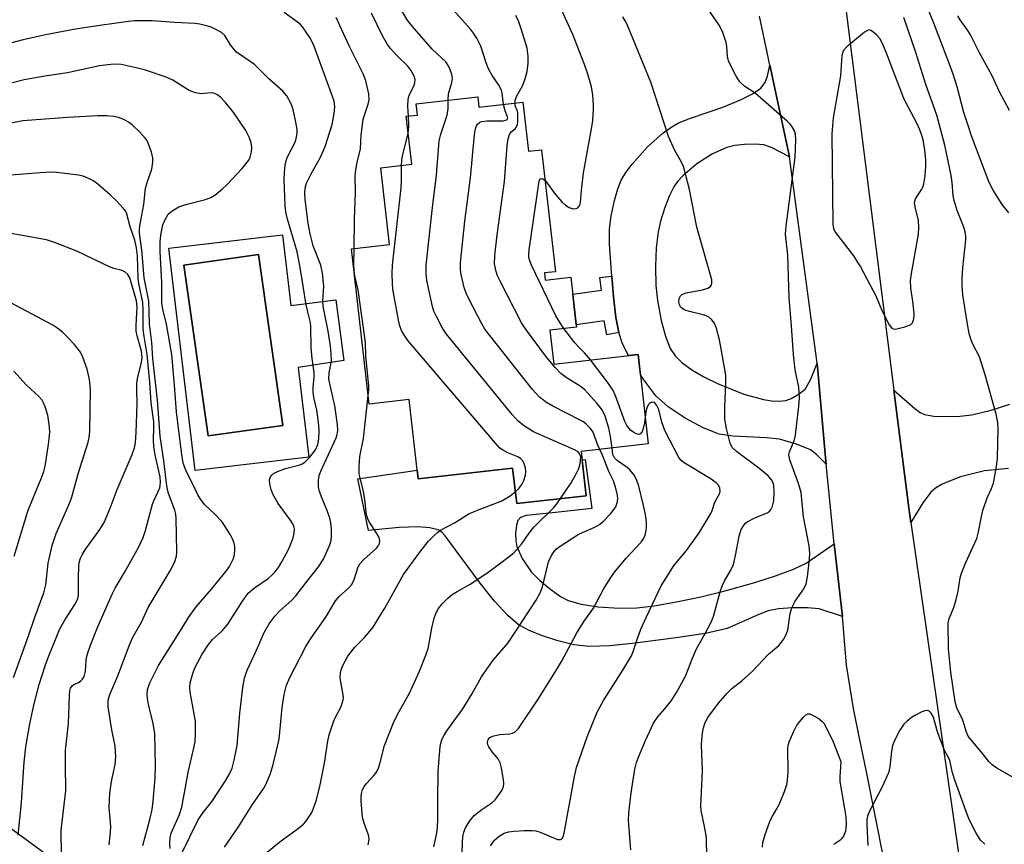
# Model space of a CAD drawing. Units: inches. Extents: x 1231765 to 1237765, y 501457 to 505457.
# Drawn here: x 1234364 to 1234605, y 503548 to 503749 of the extents above; entities that cross this region are included whole.
import ezdxf

# ---------------------------------------------------------------- set-up
doc = ezdxf.new("R2010")
doc.units = ezdxf.units.IN
doc.header["$MEASUREMENT"] = 0
for name, color, linetype in [('BLDG-Footprint', 5, 'Continuous'), ('CULTRL-Pad', 6, 'Continuous'), ('CULTRL-Swimming Pool in Ground', 4, 'Continuous'), ('NTRL-Trees', 3, 'Continuous'), ('TRANS-Driveway', 251, 'Continuous'), ('TRANS-Non Street Sidewalk', 7, 'Continuous'), ('TRANS-Road', 130, 'Continuous'), ('Undefined', 1, 'Continuous')]:
    doc.layers.add(name, color=color, linetype=linetype)

msp = doc.modelspace()

# ---------------------------------------------------------------- linework, layer by layer
at = {"layer": 'BLDG-Footprint', "elevation": 327.24}
msp.add_lwpolyline([(1234476.17, 503730.53), (1234476.45, 503728), (1234487.18, 503729.22), (1234488.53, 503717.28), (1234491.73, 503717.65), (1234495.1, 503687.91), (1234492.42, 503687.61), (1234492.62, 503685.87), (1234498.87, 503686.58), (1234500.25, 503674.4), (1234493.75, 503673.66), (1234494.69, 503665.37), (1234515.27, 503667.7), (1234517.74, 503645.91), (1234501.41, 503644.06), (1234502.63, 503633.29), (1234485.66, 503631.37), (1234484.68, 503640.01), (1234461.63, 503637.4), (1234459.44, 503656.72), (1234449.65, 503655.61), (1234445.36, 503693.49), (1234454.67, 503694.54), (1234452.55, 503713.25), (1234460.06, 503714.1), (1234458.73, 503725.8), (1234461.43, 503726.11), (1234461.12, 503728.82)], close=True, dxfattribs=at)
at = {"layer": 'CULTRL-Pad'}
for points in [[(1234428.52, 503696.92, 0), (1234430.56, 503679.64, 0), (1234441.53, 503681.05, 0), (1234443.54, 503666.25, 0), (1234432.34, 503664.55, 0), (1234434.93, 503642.67, 0), (1234407.25, 503639.4, 0), (1234400.84, 503693.65, 0)], [(1234428.6, 503650.43, 0), (1234422.72, 503692.08, 0), (1234404.51, 503689.51, 0), (1234410.39, 503647.86, 0)]]:
    msp.add_polyline3d(points, close=True, dxfattribs=at)
at = {"layer": 'CULTRL-Swimming Pool in Ground'}
msp.add_lwpolyline([(1234428.6, 503650.43), (1234410.39, 503647.86), (1234404.51, 503689.51), (1234422.72, 503692.08)], close=True, dxfattribs=at)
at = {"layer": 'NTRL-Trees'}
msp.add_polyline3d([(1234009.07, 503320, 0), (1233981.23, 503386.11, 0), (1234022.99, 503536.91, 0), (1234061.27, 503593.74, 0), (1234145.94, 503628.54, 0), (1234209.74, 503647.1, 0), (1234250.24, 503643.54, 0), (1234278.17, 503590.26, 0), (1234322.88, 503581.06, 0), (1234372.13, 503545.02, 0), (1234394.17, 503488.19, 0), (1234384.89, 503416.27, 0), (1234342.21, 503340.14, 0), (1234353.57, 503265.48, 0)], dxfattribs=at)
at = {"layer": 'TRANS-Driveway'}
for points in [[(1234552.18, 503715.89), (1234548.01, 503718.09), (1234545.94, 503718.84), (1234543.86, 503718.99), (1234541.2, 503718.91), (1234538.86, 503718.66), (1234536.93, 503718.23), (1234533.39, 503716.65), (1234529.57, 503714.19), (1234526.15, 503711.26), (1234524.91, 503709.9), (1234523.98, 503708.57), (1234522.91, 503706.46), (1234521.77, 503703.57), (1234520.72, 503700.24), (1234520.14, 503697.63), (1234519.69, 503693.76), (1234519.51, 503689.18), (1234519.62, 503684.58), (1234520.01, 503680.92), (1234520.94, 503675.98), (1234521.93, 503672.22), (1234523.12, 503669.19), (1234524.28, 503667.36), (1234525.91, 503665.81), (1234528.4, 503664.02), (1234531.51, 503662.19), (1234534.65, 503660.68), (1234541.1, 503658.08), (1234545.84, 503656.71), (1234547.81, 503656.39), (1234549.67, 503656.31), (1234551.35, 503656.53), (1234552.58, 503656.96), (1234554.59, 503658.15), (1234556, 503659.29), (1234557.35, 503661.53), (1234558.94, 503665.64), (1234560.96, 503642.63), (1234561.12, 503641), (1234558.67, 503643.38), (1234557.33, 503644.44), (1234553.93, 503645.87), (1234549.74, 503647.04), (1234546.62, 503647.4), (1234538.35, 503647.78), (1234535.05, 503648.3), (1234531.14, 503649.81), (1234526.72, 503652.17), (1234522.57, 503655), (1234519.62, 503657.67), (1234516.64, 503661.51), (1234515.83, 503662.77), (1234515.27, 503667.7), (1234512.96, 503667.44), (1234511.44, 503670.33), (1234510.57, 503673.07), (1234509.86, 503676.77), (1234509.24, 503681.8), (1234508.84, 503686.85), (1234508.76, 503687.85), (1234508.29, 503694.63), (1234508.31, 503698.36), (1234508.74, 503701.57), (1234509.5, 503705.28), (1234510.32, 503708.14), (1234511.16, 503710.19), (1234512.29, 503712.08), (1234513.79, 503714.14), (1234517.55, 503718.35), (1234521.42, 503721.78), (1234523.51, 503723.26), (1234525.16, 503724.18), (1234528.02, 503725.34), (1234535.92, 503728.03), (1234540.28, 503729.81), (1234543.16, 503731.25), (1234545.22, 503732.69), (1234546.3, 503734.04), (1234546.83, 503735.6), (1234547.38, 503738.24)], [(1234563.09, 503621.53), (1234565.1, 503603.84), (1234559.41, 503605.69), (1234556.58, 503605.95), (1234552.92, 503605.94), (1234549.55, 503605.68), (1234547, 503605.19), (1234544.69, 503604.34), (1234537, 503600.92), (1234531.71, 503599.69), (1234523.94, 503598.57), (1234513.94, 503597.23), (1234508.33, 503596.67), (1234503.35, 503596.55), (1234499.6, 503596.93), (1234495.71, 503597.9), (1234491.68, 503599.22), (1234488.54, 503600.53), (1234486.05, 503601.91), (1234483.47, 503604.06), (1234480.23, 503607.56), (1234476.73, 503611.98), (1234470.77, 503620.07), (1234468.24, 503623.54), (1234467.38, 503624.42), (1234466.52, 503625), (1234464.44, 503625.49), (1234461.56, 503625.72), (1234456.96, 503625.55), (1234449.51, 503624.83), (1234446.89, 503637.42), (1234461.39, 503639.52), (1234461.63, 503637.4), (1234484.68, 503640.01), (1234485.66, 503631.37), (1234502.63, 503633.29), (1234501.65, 503642.02), (1234502.38, 503642.12), (1234504.01, 503630.14), (1234494.41, 503629.1), (1234488, 503628.46), (1234486.58, 503627.97), (1234485.91, 503627.26), (1234485.59, 503626.07), (1234485.41, 503624.08), (1234485.45, 503622.36), (1234485.68, 503620.91), (1234486.99, 503617.97), (1234489.23, 503614.72), (1234491.31, 503612.63), (1234493.96, 503610.41), (1234496.36, 503608.73), (1234498.22, 503607.76), (1234501.36, 503606.83), (1234505.56, 503606.2), (1234510.62, 503605.88), (1234514.99, 503605.99), (1234519.19, 503606.46), (1234524.68, 503607.39), (1234530.58, 503608.63), (1234536.21, 503610.03), (1234543.76, 503612.13), (1234548.82, 503613.72), (1234553.19, 503615.36), (1234556.25, 503616.87)]]:
    msp.add_lwpolyline(points, close=True, dxfattribs=at)
msp.add_polyline3d([(1234605.6, 503639.95, 0), (1234599.8, 503639.32, 0), (1234593.92, 503637.93, 0), (1234589.59, 503636.21, 0), (1234587.85, 503635.17, 0), (1234586.68, 503634.17, 0), (1234584.69, 503631.58, 0), (1234581.82, 503626.79, 0), (1234581.31, 503630.33, 0), (1234577.69, 503659.01, 0), (1234582.75, 503654.52, 0), (1234584.11, 503653.57, 0), (1234585.14, 503653.12, 0), (1234587.38, 503652.72, 0), (1234590.3, 503652.57, 0), (1234593.72, 503652.66, 0), (1234596.67, 503653, 0), (1234601.43, 503654.13, 0), (1234605.92, 503655.64, 0)], dxfattribs=at)
at = {"layer": 'TRANS-Non Street Sidewalk'}
msp.add_lwpolyline([(1234510.57, 503673.07), (1234507.68, 503672.51), (1234507.02, 503675.91), (1234500.18, 503674.98), (1234499.34, 503682.42), (1234506.37, 503683.38), (1234505.95, 503686.46), (1234508.84, 503686.85), (1234509.24, 503681.8), (1234509.86, 503676.77)], close=True, dxfattribs=at)
at = {"layer": 'TRANS-Road'}
for points in [[(1234565.95, 503751.97), (1234577.69, 503659.01), (1234581.31, 503630.33), (1234581.82, 503626.79), (1234593.45, 503546.11)], [(1234575.37, 503543.87), (1234570.9, 503566.34), (1234569.4, 503573.74), (1234567.78, 503581.43), (1234566.07, 503592.01), (1234565.1, 503603.84), (1234563.09, 503621.53), (1234561.12, 503641), (1234560.96, 503642.63), (1234558.94, 503665.64), (1234552.32, 503715.24), (1234552.18, 503715.89), (1234547.38, 503738.24), (1234544.92, 503750.18)]]:
    msp.add_lwpolyline(points, dxfattribs=at)
at = {"layer": 'Undefined'}
for points, elevation in [([(1234605.7, 503702.28), (1234604.07, 503704.27), (1234601.86, 503707.81), (1234600.94, 503709.64), (1234596.71, 503720.83), (1234595.76, 503723.54), (1234594.76, 503726.76), (1234593.08, 503733), (1234592.11, 503736.09), (1234591.24, 503738.52), (1234587.4, 503748.53), (1234584.85, 503754.73)], 302), ([(1234404.06, 503546.31), (1234408.01, 503554.29), (1234408.96, 503555.75), (1234411.35, 503558.85), (1234414.65, 503563.76), (1234415.55, 503565.28), (1234416.26, 503566.87), (1234416.77, 503568.79), (1234417.45, 503572.41), (1234418.13, 503580.25), (1234418.89, 503586.55), (1234419.26, 503588.8), (1234419.95, 503590.74), (1234422.2, 503595.62), (1234424.08, 503599.94), (1234425.28, 503602.09), (1234426.7, 503603.92), (1234427.86, 503605.21), (1234430.81, 503607.86), (1234431.81, 503608.87), (1234434.57, 503612.48), (1234437.34, 503615.92), (1234438.58, 503617.84), (1234440.09, 503621.34), (1234440.38, 503622.36), (1234440.5, 503623.41), (1234440.46, 503625.19), (1234440.32, 503626.66), (1234440.05, 503627.79), (1234439.52, 503629.46), (1234438.18, 503632.63), (1234437.59, 503634.31), (1234437.34, 503635.44), (1234437.32, 503637.12), (1234437.51, 503638.23), (1234437.88, 503639.3), (1234441.64, 503647.41), (1234441.89, 503648.21), (1234442.03, 503649.21), (1234441.97, 503650.63), (1234441.31, 503655.21), (1234440.05, 503660.61), (1234439.86, 503661.72), (1234439.89, 503663.22), (1234440.46, 503666.2), (1234440.45, 503667.82), (1234440.25, 503669.75), (1234439.67, 503673.44), (1234438.42, 503679.54), (1234438.39, 503680.73), (1234438.63, 503684.36), (1234438.3, 503687.54), (1234437.9, 503689.53), (1234436.04, 503694.23), (1234435.26, 503697.11), (1234434.81, 503699.71), (1234434.1, 503705.49), (1234433.98, 503707.06), (1234434.05, 503708.29), (1234434.41, 503709.53), (1234435.53, 503711.81), (1234437.7, 503715.71), (1234438.49, 503717.27), (1234439.02, 503718.66), (1234440.04, 503721.79), (1234440.62, 503723.78), (1234441.14, 503726.52), (1234441.28, 503728.12), (1234441.11, 503729.51), (1234440.77, 503730.6), (1234436.12, 503743.33), (1234435.24, 503745.02), (1234433.45, 503747.61), (1234432.88, 503748.23), (1234432.22, 503748.77), (1234428.96, 503751.08)], 282), ([(1234459.3, 503725.86), (1234459.09, 503728.29), (1234459.17, 503729.91), (1234459.42, 503730.96), (1234460.56, 503733.18), (1234460.85, 503733.92), (1234460.92, 503734.8), (1234460.68, 503735.57), (1234459.82, 503737.06), (1234459.13, 503738), (1234456.4, 503740.65), (1234454.83, 503742.39), (1234454.13, 503743.3), (1234452.92, 503745.43), (1234450.21, 503750.93)], 286), ([(1234468.93, 503729.71), (1234469.03, 503731.27), (1234469.83, 503734.01), (1234469.99, 503735), (1234469.83, 503736.06), (1234469.09, 503737.92), (1234468.35, 503739.12), (1234465.03, 503742.16), (1234460.23, 503747.71), (1234458.96, 503749.34), (1234457.3, 503752.09)], 288), ([(1234482.46, 503728.69), (1234482.12, 503731.47), (1234481.93, 503732.19), (1234481.3, 503733.43), (1234479.7, 503735.74), (1234478.78, 503737.35), (1234478.2, 503738.81), (1234476.9, 503742.88), (1234475.92, 503744.86), (1234475.12, 503746.11), (1234474.39, 503747.05), (1234469.46, 503752.54)], 290), ([(1234485.27, 503729), (1234485.33, 503729.68), (1234485.62, 503730.59), (1234487.06, 503733.21), (1234487.66, 503734.73), (1234488.19, 503736.76), (1234488.47, 503738.73), (1234488.44, 503740.42), (1234488.2, 503742.38), (1234486.87, 503746.91), (1234486.17, 503748.82), (1234485.45, 503750.38)], 292), ([(1234492.58, 503710.16), (1234495.15, 503706.7), (1234496.68, 503704.91), (1234497.53, 503704.11), (1234498.47, 503703.55), (1234499.47, 503703.24), (1234500.15, 503703.31), (1234500.54, 503703.5), (1234500.86, 503703.78), (1234501.07, 503704.15), (1234501.24, 503704.8), (1234501.44, 503707.69), (1234501.97, 503712.05), (1234503.93, 503722.74), (1234504.2, 503724.79), (1234504.41, 503727.42), (1234504.42, 503728.6), (1234504.2, 503730.98), (1234503.87, 503733.01), (1234503.03, 503736.04), (1234502.24, 503738.44), (1234499.39, 503745.74), (1234496.56, 503751.72)], 294), ([(1234532.05, 503544.97), (1234531.96, 503549.93), (1234531.58, 503552.19), (1234530.69, 503556.55), (1234530.58, 503557.65), (1234530.97, 503566.22), (1234530.74, 503572.67), (1234530.89, 503574.72), (1234531.14, 503576.46), (1234531.64, 503577.97), (1234532.31, 503579.23), (1234534.85, 503582.67), (1234536.88, 503585.09), (1234538.1, 503586.29), (1234540.65, 503588.26), (1234543.1, 503590.45), (1234547.05, 503594.69), (1234549.57, 503596.8), (1234550.29, 503597.56), (1234550.77, 503598.22), (1234551.32, 503599.25), (1234551.76, 503600.54), (1234552.38, 503604.59), (1234552.75, 503605.94), (1234553.59, 503607.6), (1234555.72, 503610.55), (1234556.3, 503611.8), (1234556.62, 503613.48), (1234557.08, 503617.83), (1234557.14, 503619.29), (1234557.03, 503621.04), (1234555.64, 503628.18), (1234555.04, 503634.05), (1234554.39, 503636.26), (1234552.27, 503642.03), (1234552.06, 503643.25), (1234552.17, 503643.96), (1234553.32, 503646.68), (1234553.69, 503648.05), (1234554.47, 503655.09), (1234554.62, 503657.14), (1234554.5, 503659.73), (1234553.56, 503664), (1234553.18, 503667.75), (1234552.71, 503674.68), (1234552.16, 503681.5), (1234551.81, 503691.93), (1234551.24, 503697.08), (1234551.38, 503699.02), (1234553.56, 503715.84), (1234553.78, 503720.03), (1234553.67, 503721.48), (1234553.4, 503722.25), (1234552.87, 503723.21), (1234552.36, 503723.88), (1234551.75, 503724.5), (1234544.48, 503730.87), (1234543.56, 503731.59), (1234541.33, 503733.09), (1234540.07, 503734.2), (1234539.57, 503734.9), (1234539, 503735.92), (1234537.79, 503738.25), (1234537.33, 503739.31), (1234537.09, 503740.4), (1234536.89, 503742.92), (1234536.75, 503743.76), (1234535.84, 503746.5), (1234535.01, 503748.04), (1234532.38, 503751.95)], 298), ([(1234605.84, 503727.24), (1234603.42, 503731.73), (1234601.67, 503735.65), (1234598.45, 503741.44), (1234596.37, 503745.67), (1234595.73, 503746.69), (1234593.8, 503749.3), (1234593.25, 503750.26)], 304), ([(1234401.16, 503547.31), (1234401.04, 503548.45), (1234401.14, 503549.91), (1234401.4, 503551.05), (1234403.43, 503555.6), (1234404.02, 503557.36), (1234405.65, 503566.18), (1234406.87, 503571.39), (1234407.23, 503573.29), (1234407.34, 503575.31), (1234407.28, 503578.21), (1234406.94, 503580.52), (1234405.98, 503585.41), (1234405.9, 503586.56), (1234406.03, 503587.7), (1234406.64, 503589.96), (1234407.17, 503591.32), (1234408.96, 503594.69), (1234410.49, 503597.01), (1234411.49, 503598.26), (1234413.79, 503600.37), (1234415.23, 503602.01), (1234418.79, 503607.6), (1234420.18, 503609.5), (1234421.67, 503610.8), (1234425.06, 503613.14), (1234426.09, 503614.05), (1234426.66, 503614.67), (1234427.53, 503615.82), (1234428.35, 503617.17), (1234430.05, 503620.37), (1234430.76, 503621.93), (1234431.14, 503623.05), (1234431.39, 503624.18), (1234431.45, 503625.22), (1234431.33, 503625.9), (1234431.1, 503626.4), (1234430.64, 503627.12), (1234427.47, 503631.37), (1234426.22, 503633.7), (1234425.76, 503634.79), (1234425.44, 503636.11), (1234425.38, 503637.16), (1234425.62, 503637.9), (1234425.95, 503638.34), (1234426.36, 503638.7), (1234427.35, 503639.22), (1234429.24, 503639.89), (1234432.56, 503640.72), (1234433.31, 503641.04), (1234433.99, 503641.45), (1234435.24, 503642.69), (1234436.57, 503644.46), (1234437.17, 503645.76), (1234437.43, 503647.17), (1234437.47, 503649.18), (1234437.33, 503651.2), (1234436.9, 503654.11), (1234436.19, 503657.25), (1234436, 503658.61), (1234436.01, 503659.69), (1234436.26, 503662.23), (1234436.28, 503663.3), (1234435.77, 503666.75), (1234435.5, 503669.4), (1234435.45, 503674.46), (1234435.37, 503675.52), (1234434.68, 503678.13), (1234434.32, 503679.83), (1234432.82, 503688.9), (1234432.08, 503692.75), (1234431.58, 503694.7), (1234429.78, 503700.75), (1234429.39, 503702.5), (1234429.2, 503703.93), (1234428.94, 503710.37), (1234429.01, 503712.14), (1234429.17, 503713.9), (1234429.41, 503714.97), (1234429.7, 503715.75), (1234431.67, 503719.62), (1234431.98, 503720.68), (1234432.15, 503721.78), (1234432.12, 503722.62), (1234431.82, 503724.34), (1234431.14, 503727.48), (1234430.67, 503728.84), (1234429.57, 503730.82), (1234428.66, 503731.89), (1234425.18, 503734.96), (1234421.69, 503738.44), (1234417.33, 503741.42), (1234416.72, 503742.05), (1234415.82, 503743.21), (1234414.48, 503745.49), (1234413.64, 503746.2), (1234412.15, 503747.08), (1234411.11, 503747.56), (1234410.3, 503747.81), (1234408.37, 503748.23), (1234407.24, 503748.4), (1234402.17, 503748.66), (1234396.75, 503749.06), (1234392.44, 503749.05), (1234390.98, 503748.93), (1234383.95, 503747.96), (1234378.04, 503747.02), (1234370.73, 503745.65), (1234365.29, 503744.47), (1234362.18, 503743.61)], 280), ([(1234446.01, 503693.56), (1234446.11, 503700.64), (1234446.34, 503707.22), (1234446.28, 503711.07), (1234446.33, 503712.19), (1234446.73, 503714.51), (1234447.54, 503717.83), (1234447.76, 503721.21), (1234448.23, 503724.99), (1234448.53, 503726.1), (1234449.47, 503728.76), (1234449.67, 503729.83), (1234449.59, 503731.27), (1234448.84, 503734.44), (1234448.22, 503736.13), (1234444.84, 503742.99), (1234441.66, 503749.9)], 284), ([(1234513.53, 503546.91), (1234512.95, 503554.22), (1234513.04, 503555.94), (1234513.57, 503560.83), (1234514.46, 503566.62), (1234514.87, 503568.21), (1234515.38, 503569.56), (1234517.11, 503573.62), (1234519.07, 503577.81), (1234519.49, 503578.57), (1234520.09, 503579.39), (1234521.81, 503581.33), (1234523.42, 503583.35), (1234524.64, 503585.3), (1234526.81, 503589.33), (1234528.52, 503593.72), (1234529.53, 503595.99), (1234531.62, 503599.66), (1234533.23, 503602.79), (1234533.75, 503604.16), (1234535.32, 503609.87), (1234535.86, 503611.49), (1234536.33, 503612.5), (1234537.92, 503615.14), (1234538.52, 503616.52), (1234539.05, 503618.73), (1234539.89, 503623.44), (1234540.45, 503625.02), (1234541.12, 503626.18), (1234541.46, 503626.57), (1234541.9, 503626.93), (1234543.74, 503627.88), (1234546.77, 503629.09), (1234547.24, 503629.38), (1234547.61, 503629.75), (1234548.07, 503630.71), (1234548.37, 503632.04), (1234548.45, 503634.08), (1234548.37, 503635.84), (1234548.25, 503636.37), (1234547.92, 503637.08), (1234546.98, 503638.16), (1234544.73, 503640.02), (1234539.26, 503644.04), (1234538.24, 503645.08), (1234537.74, 503646.07), (1234536.84, 503649.7), (1234536.46, 503651.98), (1234536.4, 503654.95), (1234536.68, 503660.72), (1234536.64, 503662.49), (1234536.51, 503663.67), (1234535.11, 503671.28), (1234534.38, 503674.03), (1234533.9, 503675.33), (1234533.27, 503676.21), (1234532.43, 503676.88), (1234531.14, 503677.39), (1234527.8, 503678.19), (1234526.72, 503678.53), (1234526.24, 503678.77), (1234525.87, 503679.07), (1234525.57, 503679.45), (1234525.37, 503679.88), (1234525.22, 503680.58), (1234525.29, 503681.34), (1234525.6, 503682.02), (1234525.95, 503682.36), (1234526.96, 503682.74), (1234531.01, 503683.51), (1234532.32, 503683.9), (1234532.92, 503684.31), (1234533.18, 503684.68), (1234533.3, 503685.12), (1234533.24, 503685.94), (1234529.64, 503698.8), (1234527.81, 503707.92), (1234526.32, 503713.57), (1234525.88, 503714.59), (1234524.23, 503717.44), (1234522.67, 503720.87), (1234518.37, 503734.15), (1234512.78, 503747.81), (1234512.3, 503748.82), (1234511.57, 503750.05)], 296), ([(1234608.07, 503563.88), (1234602.77, 503566.85), (1234601.6, 503567.65), (1234600.84, 503568.45), (1234598.93, 503570.87), (1234596.42, 503573.81), (1234595.78, 503574.68), (1234595.36, 503575.61), (1234594.47, 503578.57), (1234593.01, 503581.59), (1234592.61, 503583.04), (1234591.58, 503590.25), (1234591, 503595.96), (1234590.9, 503602.21), (1234591.14, 503603.33), (1234592.25, 503606.01), (1234592.85, 503608.01), (1234593.32, 503610.04), (1234593.84, 503613.29), (1234594.14, 503614.43), (1234595.1, 503616.87), (1234597.88, 503622.83), (1234598.34, 503624.45), (1234599, 503628.25), (1234599.34, 503629.68), (1234600.41, 503632.75), (1234601.51, 503635.08), (1234601.93, 503636.33), (1234602.69, 503640.4), (1234602.97, 503642.41), (1234603.09, 503649.72), (1234603.01, 503651.17), (1234602.59, 503653.18), (1234599.95, 503662.78), (1234598.55, 503667.17), (1234596.95, 503670.22), (1234596.41, 503671.43), (1234596.05, 503672.84), (1234595.61, 503675.13), (1234594.52, 503682.24), (1234594.35, 503684.58), (1234594.35, 503686.35), (1234594.47, 503688.83), (1234595.2, 503695.71), (1234595.21, 503696.57), (1234595.04, 503697.67), (1234594.73, 503698.76), (1234593.09, 503702.82), (1234592.33, 503705.25), (1234592.11, 503706.42), (1234591.91, 503709.62), (1234591.64, 503711.35), (1234590.08, 503718.76), (1234588.16, 503726.08), (1234585.42, 503733.53), (1234583.05, 503741.37), (1234580.12, 503749.85)], 300), ([(1234394.44, 503547.98), (1234396.16, 503554.33), (1234396.72, 503556.75), (1234397, 503558.82), (1234397.49, 503564.47), (1234397.56, 503567.53), (1234397.44, 503575.21), (1234396.99, 503577.74), (1234395.98, 503581.72), (1234395.68, 503583.19), (1234395.49, 503584.67), (1234395.61, 503586.02), (1234396.17, 503587.63), (1234398.26, 503591.88), (1234403.98, 503600.92), (1234405.61, 503603.63), (1234407.5, 503606.22), (1234411.25, 503610.53), (1234414.76, 503614.86), (1234415.59, 503616.03), (1234416.52, 503617.81), (1234416.8, 503618.91), (1234416.94, 503620.04), (1234416.89, 503620.88), (1234416.64, 503621.98), (1234416.34, 503622.78), (1234415.79, 503623.81), (1234414.57, 503625.82), (1234413.73, 503627), (1234412.01, 503628.81), (1234409.53, 503631.17), (1234408.63, 503632.33), (1234408.01, 503633.33), (1234407.2, 503634.89), (1234405, 503639.48), (1234404.35, 503641.23), (1234403.91, 503643.89), (1234402.69, 503653.75), (1234402.21, 503660.22), (1234401.55, 503667.71), (1234400.25, 503675.15), (1234399.33, 503678.77), (1234399.07, 503680.35), (1234399.1, 503685.29), (1234398.72, 503692.8), (1234398.72, 503695.08), (1234398.86, 503696.78), (1234399.34, 503699.3), (1234399.89, 503700.66), (1234400.68, 503701.9), (1234401.31, 503702.5), (1234402.01, 503703.03), (1234403.29, 503703.75), (1234404.97, 503704.27), (1234409.75, 503705.52), (1234411.04, 503705.98), (1234412.04, 503706.61), (1234413.91, 503708.1), (1234414.94, 503709.1), (1234418.7, 503713.05), (1234420.29, 503715.09), (1234420.65, 503715.84), (1234420.96, 503717.16), (1234421.04, 503718.24), (1234420.87, 503719.31), (1234420.37, 503720.71), (1234419.58, 503722.31), (1234416.65, 503726.63), (1234415.79, 503727.8), (1234414.61, 503729.14), (1234413.38, 503730.43), (1234412.49, 503731.15), (1234411.71, 503731.46), (1234411.18, 503731.53), (1234408.59, 503731.3), (1234407.31, 503731.49), (1234405.75, 503732.12), (1234401.75, 503734.65), (1234400.14, 503735.36), (1234395.11, 503737.02), (1234392.81, 503737.65), (1234389.18, 503738.43), (1234387.35, 503738.53), (1234383.93, 503738.1), (1234376.12, 503736.36), (1234370.58, 503735.55), (1234365.56, 503734.7), (1234359.47, 503733.11)], 278), ([(1234496.32, 503632.58), (1234498.92, 503636.42), (1234500.07, 503638.44), (1234500.71, 503639.75), (1234501.04, 503640.73), (1234501.25, 503641.9), (1234501.28, 503642.75), (1234501.08, 503643.46), (1234500.64, 503643.96), (1234499.77, 503644.45), (1234489.76, 503648.83), (1234487.53, 503650.24), (1234486.05, 503651.46), (1234484.56, 503653.13), (1234468.52, 503672.65), (1234467.59, 503674.14), (1234466.12, 503676.99), (1234465.49, 503678.31), (1234465.1, 503679.41), (1234463.74, 503685.75), (1234463.59, 503687.46), (1234463.61, 503689.47), (1234465.16, 503703.59), (1234466.1, 503711.45), (1234466.77, 503719.84), (1234467.12, 503721.47), (1234468.71, 503726.08), (1234468.94, 503727.74), (1234468.93, 503729.71)], 288), ([(1234505.98, 503644.58), (1234505.49, 503645.63), (1234504.29, 503648.75), (1234503.64, 503649.7), (1234502.63, 503650.76), (1234501.93, 503651.3), (1234501.16, 503651.75), (1234494.46, 503655.12), (1234492.95, 503655.98), (1234491.24, 503657.3), (1234489.5, 503659.16), (1234477.9, 503673.93), (1234477.14, 503675.2), (1234473.97, 503681.3), (1234473.33, 503682.65), (1234472.86, 503684.05), (1234472.05, 503687.53), (1234471.92, 503688.65), (1234471.92, 503690.07), (1234473.03, 503700.25), (1234474.37, 503710.82), (1234475.41, 503721.34), (1234475.61, 503722.74), (1234475.85, 503723.47), (1234476.1, 503723.88), (1234476.64, 503724.36), (1234477.1, 503724.55), (1234478.45, 503724.72), (1234482.35, 503724.68), (1234483.04, 503724.83), (1234483.37, 503725.04), (1234483.5, 503725.38), (1234483.45, 503725.7), (1234482.83, 503727.17), (1234482.46, 503728.69)], 290), ([(1234508.94, 503644.92), (1234508.56, 503647.7), (1234508.16, 503649.75), (1234507.22, 503652.7), (1234506.51, 503654.22), (1234505.24, 503655.83), (1234502.31, 503659.14), (1234501.41, 503659.84), (1234497.77, 503662.08), (1234496.45, 503663.05), (1234495.03, 503664.52), (1234492.95, 503667.04), (1234487.84, 503673.96), (1234486.85, 503675.44), (1234481.64, 503685.57), (1234481.02, 503686.93), (1234480.67, 503687.98), (1234480.27, 503689.86), (1234480.32, 503691.86), (1234480.9, 503696.91), (1234482.65, 503709.89), (1234483.32, 503718.58), (1234483.61, 503720.3), (1234483.93, 503721.37), (1234484.35, 503721.99), (1234485.28, 503722.75), (1234485.57, 503723.1), (1234485.84, 503723.82), (1234485.97, 503724.63), (1234485.98, 503726.57), (1234485.87, 503727.09), (1234485.33, 503728.39), (1234485.27, 503729)], 292), ([(1234386.26, 503548.13), (1234386.62, 503551.23), (1234386.64, 503552.62), (1234386.27, 503557.29), (1234386.44, 503560.77), (1234386.86, 503563.63), (1234387.74, 503567.79), (1234387.91, 503569.65), (1234387.7, 503572.23), (1234386.91, 503576.17), (1234386.05, 503581.84), (1234385.99, 503582.66), (1234386.03, 503583.47), (1234386.44, 503584.82), (1234388.39, 503589.41), (1234391.13, 503596.7), (1234391.94, 503598.61), (1234394.12, 503602.49), (1234395.79, 503606.02), (1234401.15, 503615), (1234402.22, 503617.04), (1234402.66, 503618.57), (1234402.79, 503619.66), (1234402.63, 503627.7), (1234402.53, 503628.82), (1234402.3, 503629.8), (1234400.77, 503633.83), (1234400.41, 503635.24), (1234400.14, 503636.98), (1234399.63, 503641.8), (1234398.7, 503647.79), (1234398.02, 503656.61), (1234396.94, 503666.73), (1234396.63, 503670.63), (1234396.06, 503675.17), (1234395.91, 503680.71), (1234394.8, 503686.45), (1234394.19, 503693.13), (1234393.66, 503697.27), (1234393.63, 503698.22), (1234393.72, 503699.09), (1234394.68, 503704.3), (1234395.14, 503708.29), (1234395.6, 503709.9), (1234396.7, 503712.91), (1234396.95, 503714.58), (1234396.92, 503715.69), (1234396.58, 503717.07), (1234395.79, 503719.23), (1234395.41, 503719.99), (1234395.08, 503720.44), (1234393.73, 503721.91), (1234391.9, 503723.72), (1234391.01, 503724.37), (1234389.82, 503724.99), (1234388.51, 503725.49), (1234387.37, 503725.75), (1234385.69, 503725.88), (1234383.44, 503725.94), (1234376.09, 503725.52), (1234365.18, 503724.71), (1234362.29, 503724.14)], 276), ([(1234459.21, 503721.62), (1234459.36, 503723.42), (1234459.3, 503725.86)], 286), ([(1234457.56, 503713.82), (1234457.64, 503715.07), (1234457.82, 503716.16), (1234459.21, 503721.62)], 286), ([(1234374.67, 503545.49), (1234374.52, 503551.76), (1234375.67, 503561.34), (1234375.59, 503567.63), (1234375.62, 503571.22), (1234375.74, 503572.67), (1234376.38, 503577.78), (1234376.57, 503584.57), (1234376.67, 503585.69), (1234376.86, 503586.36), (1234377.27, 503586.96), (1234377.65, 503587.25), (1234378.75, 503587.78), (1234379.39, 503588.19), (1234379.77, 503588.57), (1234380.17, 503589.23), (1234380.52, 503590.5), (1234380.67, 503593.08), (1234380.81, 503594.16), (1234381.1, 503595.22), (1234381.71, 503596.84), (1234383.43, 503601.13), (1234386.96, 503609.32), (1234387.72, 503610.78), (1234390.08, 503614.71), (1234392.72, 503619.36), (1234393.42, 503620.67), (1234394.52, 503623.11), (1234395.14, 503624.77), (1234396.84, 503631.19), (1234397.15, 503632.02), (1234398.61, 503635.21), (1234398.74, 503635.76), (1234398.79, 503636.58), (1234398.67, 503637.89), (1234397.45, 503643.24), (1234397.16, 503645.19), (1234397.07, 503646.88), (1234397.19, 503649.96), (1234397.14, 503651.32), (1234396.47, 503655.97), (1234396.17, 503660.99), (1234395.57, 503667.7), (1234394.8, 503672.11), (1234394.58, 503673.86), (1234394.52, 503675.03), (1234394.56, 503678.75), (1234394.47, 503680.43), (1234393.51, 503685.07), (1234393.34, 503686.24), (1234393.15, 503691.75), (1234392.96, 503693.75), (1234392.5, 503695.59), (1234391.36, 503698.88), (1234390.45, 503702.27), (1234390.21, 503702.74), (1234389.71, 503703.41), (1234387.98, 503705.27), (1234386.53, 503706.65), (1234383.47, 503709.27), (1234382.56, 503709.97), (1234381.8, 503710.4), (1234379.9, 503711.17), (1234378.77, 503711.48), (1234373.45, 503712.09), (1234372, 503712.14), (1234369.41, 503712.02), (1234362.32, 503711.43)], 274), ([(1234485.33, 503634.22), (1234486.19, 503635.04), (1234486.94, 503636.06), (1234487.41, 503637.01), (1234487.81, 503638.3), (1234487.91, 503639.28), (1234487.82, 503640.05), (1234487.5, 503641.08), (1234487.15, 503641.78), (1234486.63, 503642.36), (1234485.95, 503642.8), (1234483.49, 503643.78), (1234482.21, 503644.44), (1234481.59, 503644.89), (1234480.95, 503645.51), (1234459.13, 503671.12), (1234458.12, 503672.56), (1234457.59, 503673.6), (1234457.15, 503674.68), (1234456.81, 503676.11), (1234455.47, 503683.68), (1234455.33, 503685.12), (1234455.25, 503687.42), (1234455.38, 503689.47), (1234457.51, 503708.37), (1234457.6, 503710.09), (1234457.56, 503713.82)], 286), ([(1234497.16, 503674.05), (1234496.09, 503675.66), (1234495.25, 503677.19), (1234489.31, 503689.52), (1234488.85, 503690.6), (1234488.66, 503691.38), (1234488.62, 503692.13), (1234488.72, 503693.26), (1234491.18, 503710.02), (1234491.37, 503710.52), (1234491.6, 503710.67), (1234492.06, 503710.57), (1234492.58, 503710.16)], 294), ([(1234364.09, 503550.49), (1234364.91, 503558.52), (1234365.49, 503568.33), (1234365.97, 503572.09), (1234366.91, 503577.69), (1234367.89, 503582.2), (1234369.21, 503587.3), (1234370.63, 503591.81), (1234371.53, 503594.28), (1234374.24, 503600.85), (1234375.52, 503603.1), (1234377.89, 503606.73), (1234378.29, 503607.46), (1234378.58, 503608.19), (1234378.75, 503608.99), (1234378.8, 503609.83), (1234378.77, 503613.54), (1234378.83, 503615.9), (1234378.98, 503617.04), (1234379.29, 503618.1), (1234379.64, 503618.86), (1234380.39, 503620.07), (1234383.98, 503625.04), (1234385.03, 503626.78), (1234386.5, 503630.24), (1234388.22, 503634.8), (1234391.87, 503643.33), (1234392.48, 503644.96), (1234392.7, 503646.18), (1234392.87, 503648.72), (1234393.06, 503655.67), (1234392.97, 503659.14), (1234393.02, 503660.83), (1234393.23, 503662.23), (1234394.17, 503665.85), (1234394.3, 503666.96), (1234394.15, 503668.53), (1234393.1, 503672.24), (1234392.87, 503673.38), (1234392.84, 503674.83), (1234393.06, 503679.25), (1234392.91, 503680.78), (1234391.31, 503686.4), (1234390.81, 503687.26), (1234390.09, 503687.9), (1234389.42, 503688.2), (1234387.41, 503688.69), (1234386.37, 503689.06), (1234378.35, 503692.94), (1234372.89, 503695.07), (1234370.96, 503695.68), (1234360.99, 503697.43)], 272), ([(1234449.41, 503657.76), (1234449.58, 503659.21), (1234449.58, 503660.08), (1234448.9, 503667.35), (1234448.8, 503670.68), (1234447.01, 503683.5), (1234446.21, 503686.93), (1234446.02, 503688.07), (1234445.96, 503689.56), (1234446.01, 503693.56)], 284), ([(1234362.95, 503588.99), (1234366.59, 503599.16), (1234368.13, 503603.69), (1234370.35, 503609.64), (1234370.81, 503611.57), (1234371.41, 503616.85), (1234372.33, 503621.14), (1234373.34, 503624.08), (1234376.45, 503631.05), (1234377.08, 503632.68), (1234378.7, 503638.62), (1234381.1, 503646.34), (1234381.37, 503647.47), (1234381.52, 503648.93), (1234381.69, 503659.29), (1234381.43, 503661.59), (1234380.88, 503664.14), (1234379.87, 503667.08), (1234379.24, 503668.3), (1234377.69, 503670.26), (1234376.08, 503671.98), (1234374.84, 503673.17), (1234373.76, 503674.1), (1234372.55, 503674.88), (1234362.29, 503680.29)], 270), ([(1234503.63, 503666.39), (1234502.22, 503668.14), (1234500.83, 503669.5), (1234499.88, 503670.59), (1234497.16, 503674.05)], 294), ([(1234517, 503652.47), (1234516.83, 503651.09), (1234516.55, 503649.7), (1234516.27, 503648.95), (1234515.84, 503648.4), (1234515.48, 503648.22), (1234514.8, 503648.34), (1234514.21, 503648.67), (1234513.43, 503649.3), (1234512.55, 503650.4), (1234512, 503651.38), (1234509.76, 503657.63), (1234509.18, 503658.95), (1234508.02, 503660.65), (1234503.63, 503666.39)], 294), ([(1234363.12, 503618.56), (1234366.41, 503629.53), (1234367.77, 503632.97), (1234369.79, 503637.65), (1234370.36, 503639.21), (1234370.65, 503640.53), (1234371.46, 503645.78), (1234371.81, 503648.7), (1234371.74, 503650.12), (1234371.3, 503652.9), (1234370.68, 503654.97), (1234370.28, 503655.97), (1234369.92, 503656.59), (1234369.21, 503657.41), (1234366.03, 503660.35), (1234363.02, 503663.68)], 268), ([(1234414.42, 503547.56), (1234417.84, 503552.59), (1234421.05, 503557.74), (1234424.02, 503561.97), (1234424.65, 503563.19), (1234425.58, 503565.57), (1234426.28, 503567.74), (1234427.74, 503573.92), (1234428.42, 503581.67), (1234428.93, 503584.79), (1234429.55, 503587.06), (1234430.34, 503588.97), (1234434.23, 503596.55), (1234435.47, 503598.47), (1234439.13, 503603.69), (1234441.47, 503607.63), (1234442.4, 503608.69), (1234444.73, 503610.8), (1234445.43, 503611.67), (1234446, 503612.89), (1234447.03, 503615.92), (1234447.44, 503616.67), (1234448.37, 503617.73), (1234451.45, 503620.48), (1234451.97, 503621.14), (1234452.16, 503621.6), (1234452.27, 503622.33), (1234452.1, 503623.08), (1234451.55, 503624.05), (1234449.81, 503626.69), (1234449.43, 503627.42), (1234449.18, 503628.14), (1234448.97, 503629.21), (1234448.73, 503631.81), (1234448.31, 503634.33), (1234448.01, 503635.72), (1234447.39, 503637.78), (1234447.23, 503638.8), (1234447.21, 503640.23), (1234447.41, 503642.89), (1234448.26, 503647.23), (1234449.41, 503657.76)], 284), ([(1234479.27, 503547.95), (1234480.27, 503549.32), (1234481.39, 503550.27), (1234482.64, 503550.98), (1234483.65, 503551.31), (1234485.04, 503551.53), (1234487.59, 503551.7), (1234489.52, 503551.65), (1234490.33, 503551.54), (1234491.39, 503551.25), (1234495.61, 503549.5), (1234496.31, 503549.43), (1234496.68, 503549.62), (1234496.82, 503549.78), (1234497.03, 503550.23), (1234497.23, 503551.03), (1234499.77, 503564.86), (1234500.27, 503567.04), (1234502.89, 503574.53), (1234505.32, 503580.5), (1234506.82, 503583.32), (1234511.59, 503590.72), (1234513.63, 503594.25), (1234514.11, 503595.33), (1234515.01, 503598.27), (1234515.97, 503600.72), (1234517.24, 503603.57), (1234520.92, 503611.3), (1234524.07, 503616.36), (1234527.05, 503619.91), (1234530.15, 503624.28), (1234532.98, 503628.94), (1234533.32, 503629.71), (1234534.01, 503631.69), (1234535.18, 503633.92), (1234535.3, 503634.42), (1234535.25, 503635.16), (1234534.88, 503635.83), (1234534.29, 503636.42), (1234532.89, 503637.45), (1234526.49, 503641.34), (1234525.82, 503641.86), (1234525.18, 503642.61), (1234521.78, 503649.16), (1234521.05, 503651.26), (1234520.33, 503654.29), (1234519.88, 503655.28), (1234519.29, 503656), (1234518.9, 503656.12), (1234518.46, 503656.03), (1234518.04, 503655.79), (1234517.72, 503655.43), (1234517.27, 503654.23), (1234517, 503652.47)], 294), ([(1234465.49, 503547.68), (1234466.2, 503551), (1234466.37, 503552.41), (1234466.46, 503554.39), (1234466.4, 503559.2), (1234466.52, 503566.14), (1234466.97, 503572.11), (1234467.12, 503572.93), (1234467.48, 503574), (1234467.86, 503574.75), (1234468.62, 503575.93), (1234472.53, 503581.35), (1234474.69, 503584.9), (1234477.07, 503589.09), (1234479.95, 503593.17), (1234483.56, 503597.41), (1234490.44, 503607.8), (1234491.44, 503609.76), (1234491.96, 503611.05), (1234493.42, 503617.15), (1234494.17, 503618.73), (1234494.79, 503619.7), (1234495.39, 503620.31), (1234496.3, 503620.99), (1234500.65, 503623.81), (1234501.71, 503624.33), (1234504.72, 503625.61), (1234505.9, 503626.27), (1234506.74, 503627.01), (1234508.51, 503628.85), (1234509.22, 503629.7), (1234509.83, 503630.6), (1234510.19, 503631.53), (1234510.32, 503632.48), (1234510.23, 503633.42), (1234509.91, 503634.8), (1234509.24, 503636.94), (1234508.12, 503639.16), (1234506.62, 503643.16), (1234505.98, 503644.58)], 290), ([(1234472.27, 503544.14), (1234472.43, 503548.71), (1234472.55, 503550.11), (1234472.77, 503551.22), (1234473.18, 503552.28), (1234474.2, 503554.02), (1234475.33, 503555.32), (1234477.15, 503556.81), (1234479.58, 503558.38), (1234480.42, 503559.13), (1234481.9, 503561.19), (1234482.28, 503561.92), (1234482.43, 503562.4), (1234482.5, 503563.14), (1234482.43, 503563.99), (1234481.94, 503566.82), (1234481.61, 503568.19), (1234481.11, 503569.16), (1234479.64, 503570.85), (1234478.85, 503572.07), (1234478.63, 503572.58), (1234478.53, 503573.08), (1234478.69, 503573.77), (1234479.13, 503574.34), (1234479.58, 503574.6), (1234480.12, 503574.77), (1234481.57, 503575.03), (1234483.88, 503575.2), (1234484.68, 503575.38), (1234485.32, 503575.75), (1234486.07, 503576.56), (1234491.03, 503583.93), (1234495.4, 503590.85), (1234496.59, 503592.89), (1234500.31, 503599.85), (1234502.15, 503602.68), (1234504.42, 503605.88), (1234506.84, 503610.49), (1234508.64, 503613.35), (1234509.61, 503614.73), (1234512.34, 503618.04), (1234514.88, 503620.74), (1234516.16, 503622.24), (1234516.64, 503622.92), (1234516.97, 503623.69), (1234517.24, 503624.8), (1234517.34, 503625.65), (1234517.32, 503626.76), (1234517.12, 503628.7), (1234516.55, 503631.27), (1234515.43, 503635.58), (1234514.99, 503636.96), (1234514.36, 503638.24), (1234513.27, 503639.61), (1234512.61, 503640.15), (1234510.27, 503641.8), (1234509.49, 503642.56), (1234509.12, 503643.33), (1234508.94, 503644.92)], 292), ([(1234423.36, 503545.12), (1234427.18, 503548.33), (1234428.57, 503549.41), (1234432.13, 503551.97), (1234433.65, 503553.22), (1234434.22, 503553.86), (1234434.9, 503554.81), (1234435.66, 503556.06), (1234436.04, 503556.83), (1234436.82, 503559.17), (1234437.74, 503562.82), (1234438.75, 503568.1), (1234439.56, 503573.43), (1234439.9, 503575.01), (1234441.15, 503578.63), (1234442.81, 503581.93), (1234443.29, 503583.2), (1234443.39, 503583.98), (1234443.37, 503584.78), (1234442.66, 503588.31), (1234442.61, 503589.15), (1234442.67, 503589.99), (1234442.83, 503590.83), (1234443.22, 503591.91), (1234444.47, 503594.18), (1234446.21, 503596.36), (1234448.53, 503598.71), (1234450.62, 503601.22), (1234451.84, 503603.3), (1234453.52, 503605.88), (1234458.08, 503614.04), (1234462.3, 503619.88), (1234464.15, 503622.19), (1234465.36, 503623.46), (1234466.43, 503624.44), (1234467.09, 503624.9), (1234470.48, 503626.69), (1234473.98, 503628.87), (1234475.66, 503629.64), (1234482.04, 503632.05), (1234484.06, 503633.25), (1234485.33, 503634.22)], 286), ([(1234449.44, 503548.13), (1234449.66, 503549.5), (1234449.6, 503550.26), (1234449.47, 503550.79), (1234448.45, 503553.43), (1234448.07, 503554.8), (1234447.71, 503558.93), (1234447.69, 503559.82), (1234447.77, 503560.66), (1234448.07, 503561.67), (1234448.44, 503562.37), (1234449.1, 503563.19), (1234450.77, 503564.95), (1234451.28, 503565.63), (1234451.84, 503566.61), (1234452.4, 503568.21), (1234453.38, 503572.35), (1234455.5, 503577.77), (1234456.69, 503580.13), (1234459.54, 503585.14), (1234461.97, 503590.5), (1234463.51, 503594.38), (1234464.1, 503596.06), (1234464.93, 503600.98), (1234465.57, 503603.46), (1234466.02, 503604.75), (1234466.63, 503605.81), (1234467.48, 503606.9), (1234468.88, 503608.27), (1234469.95, 503609.17), (1234471.17, 503609.97), (1234474.34, 503611.74), (1234478.37, 503614.41), (1234482.16, 503617.14), (1234484.95, 503619.37), (1234486.83, 503621.46), (1234488.68, 503624.16), (1234489.85, 503625.65), (1234494.74, 503630.43), (1234495.43, 503631.28), (1234496.32, 503632.58)], 288), ([(1234545.58, 503547.63), (1234545.7, 503548.75), (1234546.19, 503550.46), (1234547.52, 503554.13), (1234548.03, 503555.18), (1234549.2, 503557.14), (1234549.73, 503558.17), (1234550.95, 503561.19), (1234551.53, 503562.86), (1234551.73, 503563.96), (1234551.84, 503565.89), (1234551.8, 503571.62), (1234551.9, 503572.46), (1234552.14, 503573.28), (1234553.26, 503575.92), (1234553.92, 503577.15), (1234554.4, 503577.87), (1234555.5, 503579.23), (1234556.08, 503579.81), (1234556.7, 503580.14), (1234557.17, 503580.1), (1234558.16, 503579.66), (1234559.41, 503578.88), (1234560.12, 503578.36), (1234560.68, 503577.74), (1234562.89, 503573.27), (1234564.73, 503568.46), (1234564.45, 503564.73), (1234564.45, 503563.62), (1234565.57, 503557.4), (1234565.91, 503555.03), (1234566, 503553.04), (1234565.84, 503551.51), (1234565.35, 503550.27), (1234564.89, 503549.61), (1234564.46, 503549.21), (1234562.98, 503548.21)], 300), ([(1234599.86, 503548.29), (1234598.82, 503549.28), (1234597.66, 503551.2), (1234596.13, 503554.22), (1234595.36, 503556.01), (1234592.51, 503563.92), (1234591.98, 503565.74), (1234591.29, 503568.75), (1234591.07, 503569.26), (1234590.07, 503570.98), (1234588.7, 503574.55), (1234588.24, 503575.95), (1234587.32, 503579.26), (1234586.77, 503580.3), (1234586.29, 503580.75), (1234585.93, 503580.92), (1234585.22, 503580.85), (1234584.47, 503580.56), (1234582.94, 503579.79), (1234581.98, 503579.19), (1234580.9, 503578.32), (1234580.11, 503577.55), (1234579.14, 503576.11), (1234577.88, 503573.76), (1234577.31, 503572.41), (1234577.05, 503570.98), (1234576.67, 503567.16), (1234576.33, 503565.76), (1234574.77, 503562.34), (1234571.81, 503556.51), (1234571.23, 503555.16), (1234571.07, 503554.34), (1234571.03, 503553.21), (1234571.28, 503548.03)], 298)]:
    msp.add_lwpolyline(points, dxfattribs=dict(at, elevation=elevation))
at = {"layer": 'Undefined', "elevation": 298}
msp.add_lwpolyline([(1234571.64, 503746.86), (1234571.19, 503746.76), (1234570.51, 503746.34), (1234566.16, 503742.73), (1234565.41, 503741.88), (1234565.2, 503741.44), (1234565, 503740.65), (1234564.66, 503735.7), (1234562.87, 503725.45), (1234562.53, 503721.51), (1234562.77, 503699.51), (1234562.95, 503698.46), (1234563.37, 503697.57), (1234567.79, 503691.75), (1234568.75, 503690.35), (1234569.49, 503689.1), (1234573.36, 503681.89), (1234574.84, 503678.29), (1234576.52, 503674.93), (1234577.15, 503674.13), (1234577.57, 503673.94), (1234578.08, 503673.93), (1234580.37, 503674.46), (1234581.71, 503674.97), (1234582.23, 503675.47), (1234582.5, 503676.42), (1234582.59, 503677.48), (1234582.55, 503678.54), (1234582.29, 503680.74), (1234581.76, 503683.91), (1234581.71, 503685.77), (1234581.93, 503687.49), (1234583.64, 503697.06), (1234583.79, 503698.67), (1234583.63, 503700.36), (1234582.84, 503703.71), (1234582.7, 503704.8), (1234582.91, 503705.66), (1234584.5, 503708.03), (1234584.73, 503708.54), (1234584.95, 503709.33), (1234585.26, 503711.26), (1234585.42, 503713.54), (1234585.42, 503715.21), (1234585.24, 503717.56), (1234584.82, 503720.05), (1234584.52, 503721.13), (1234584, 503722.52), (1234583.28, 503724.15), (1234581.13, 503728.09), (1234580.11, 503730.18), (1234575.88, 503741.22), (1234574.89, 503743.55), (1234574.21, 503744.73), (1234573.47, 503745.58), (1234572.47, 503746.48), (1234572.06, 503746.74)], close=True, dxfattribs=at)

doc.saveas('drawing.dxf')
